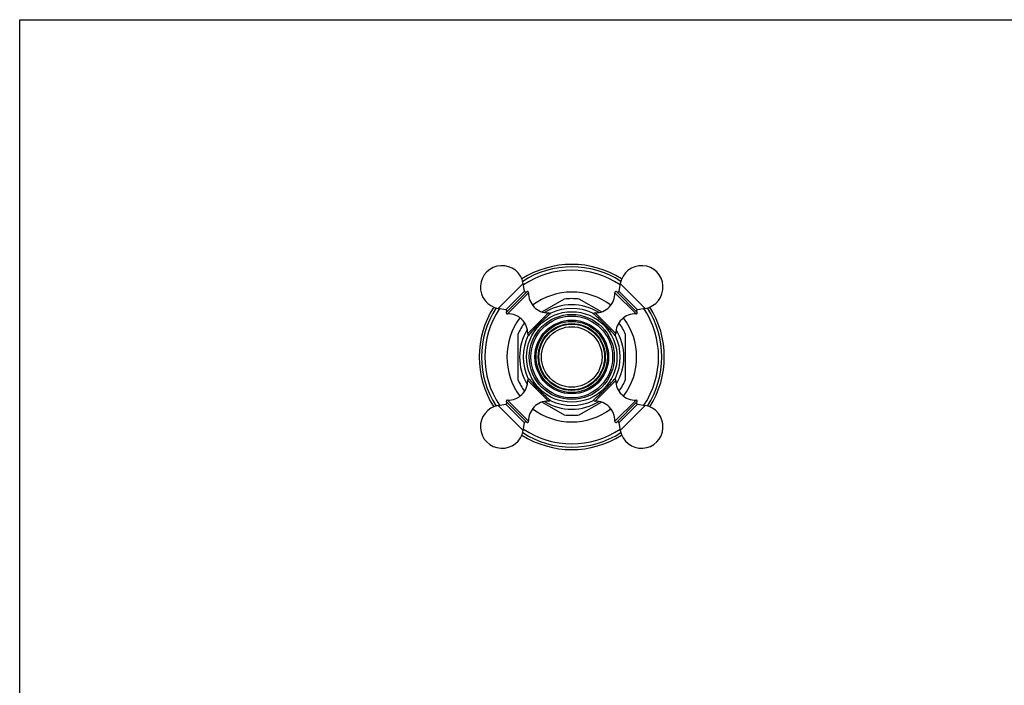
# Model space of a CAD drawing. Units: inches. Extents: x 0 to 11, y 0 to 8.5.
# Drawn here: x 0 to 6.3, y 4.2 to 8.5 of the extents above; entities that cross this region are included whole.
import ezdxf

# ---------------------------------------------------------------- set-up
doc = ezdxf.new("R2010")
doc.units = ezdxf.units.IN
doc.header["$LTSCALE"] = 0.605
doc.header["$MEASUREMENT"] = 0
doc.layers.get('0').update_dxf_attribs({"linetype": 'CONTINUOUS'})
doc.layers.add('ALL_ASSEMBLY_MEMBERS', color=7, linetype='CONTINUOUS')

msp = doc.modelspace()

# ---------------------------------------------------------------- linework, layer by layer
at = {"color": 7, "linetype": 'CONTINUOUS'}
for p, q in [((0, 0), (0, 8.5)), ((0, 8.5), (11, 8.5))]:
    msp.add_line(p, q, dxfattribs=at)
at = {"layer": 'ALL_ASSEMBLY_MEMBERS', "color": 7, "linetype": 'CONTINUOUS'}
for p, q in [((3.0561, 6.6564), (3.2154, 6.8157)), ((3.2241, 6.7664), (3.2154, 6.8157)), ((3.8356, 6.8157), (3.8269, 6.7664)), ((3.8356, 6.8157), (3.9948, 6.6564)), ((3.1055, 6.6477), (3.2241, 6.7664)), ((3.1068, 6.6313), (3.2406, 6.765)), ((3.115, 6.6219), (3.25, 6.7569)), ((3.801, 6.7569), (3.936, 6.6219)), ((3.8104, 6.765), (3.9441, 6.6313)), ((3.8269, 6.7664), (3.9455, 6.6477)), ((3.4779, 6.7158), (3.3359, 6.6338)), ((3.7151, 6.6338), (3.5731, 6.7158)), ((3.1055, 6.6477), (3.0561, 6.6564)), ((3.3763, 6.6276), (3.2443, 6.4956)), ((3.3874, 6.623), (3.3831, 6.6187)), ((3.3911, 6.6257), (3.3873, 6.6224)), ((3.3877, 6.6227), (3.3874, 6.623)), ((3.3911, 6.6257), (3.3909, 6.6256)), ((3.6604, 6.6253), (3.6599, 6.6257)), ((3.6631, 6.6229), (3.6599, 6.6257)), ((3.6635, 6.623), (3.6633, 6.6227)), ((3.6679, 6.6187), (3.6635, 6.623)), ((3.8067, 6.4956), (3.6747, 6.6276)), ((3.9948, 6.6564), (3.9455, 6.6477)), ((3.1817, 6.4899), (3.1817, 6.2029)), ((3.2491, 6.4842), (3.2461, 6.4808)), ((3.2463, 6.4809), (3.2461, 6.4808)), ((3.2532, 6.4888), (3.2488, 6.4844)), ((3.2491, 6.4841), (3.2488, 6.4844)), ((3.8021, 6.4844), (3.7978, 6.4887)), ((3.8021, 6.4844), (3.8019, 6.4841)), ((3.8048, 6.4808), (3.8019, 6.4842)), ((3.8048, 6.4808), (3.8047, 6.4809)), ((3.8692, 6.2029), (3.8692, 6.4899)), ((3.2443, 6.1972), (3.3763, 6.0652)), ((3.2461, 6.212), (3.2491, 6.2085)), ((3.2461, 6.212), (3.2462, 6.2118)), ((3.2488, 6.2083), (3.2491, 6.2086)), ((3.2488, 6.2083), (3.2531, 6.204)), ((3.6747, 6.0652), (3.8067, 6.1972)), ((3.7978, 6.204), (3.8021, 6.2083)), ((3.8019, 6.2085), (3.8048, 6.212)), ((3.8019, 6.2086), (3.8021, 6.2083)), ((3.8047, 6.2118), (3.8048, 6.212)), ((3.0561, 6.0363), (3.1055, 6.045)), ((3.2241, 5.9263), (3.1055, 6.045)), ((3.2406, 5.9277), (3.1068, 6.0614)), ((3.25, 5.9359), (3.115, 6.0709)), ((3.3359, 6.0589), (3.4779, 5.9769)), ((3.3831, 6.074), (3.3874, 6.0697)), ((3.3874, 6.0697), (3.3877, 6.07)), ((3.3879, 6.0698), (3.3911, 6.067)), ((3.3906, 6.0674), (3.3911, 6.067)), ((3.5731, 5.9769), (3.7151, 6.0589)), ((3.6599, 6.067), (3.6636, 6.0703)), ((3.6599, 6.067), (3.66, 6.0671)), ((3.6633, 6.07), (3.6635, 6.0697)), ((3.6635, 6.0697), (3.6679, 6.074)), ((3.801, 5.9359), (3.936, 6.0709)), ((3.8104, 5.9277), (3.9441, 6.0614)), ((3.8269, 5.9263), (3.9455, 6.045)), ((3.9455, 6.045), (3.9948, 6.0363)), ((3.2154, 5.877), (3.0561, 6.0363)), ((3.8356, 5.877), (3.9948, 6.0363)), ((3.2154, 5.877), (3.2241, 5.9263)), ((3.8269, 5.9263), (3.8356, 5.877))]:
    msp.add_line(p, q, dxfattribs=at)
for radius in [0.2889, 0.2717, 0.2612, 0.2353, 0.2274, 0.2137, 0.21, 0.1933]:
    msp.add_circle((3.5255, 6.3464), radius, dxfattribs=at)
for centre, radius, start, end in [((3.08, 6.7918), 0.1375, 10, 260), ((3.5255, 6.3464), 0.5913, 57.40662, 122.59434), ((3.5255, 6.3464), 0.5757, 57.03142, 122.96609), ((3.971, 6.7918), 0.1375, 280, 170), ((3.5255, 6.3464), 0.5546, 56.19215, 123.80786), ((3.232, 6.7678), 0.008, 190, 315), ((3.242, 6.7571), 0.008, 358.02605, 100.37655), ((3.3749, 6.7525), 0.125, 178.02605, 270.63007), ((3.5255, 6.3464), 0.4144, 52.89476, 127.10524), ((3.6761, 6.7525), 0.125, 269.36993, 1.97395), ((3.809, 6.7571), 0.008, 79.62345, 181.97395), ((3.819, 6.7678), 0.008, 225, 350), ((3.5255, 6.3464), 0.3332, 58.33569, 121.66431), ((3.5255, 6.3464), 0.3725, 82.65829, 97.34171), ((3.5255, 6.3464), 0.5913, 147.40566, 212.59338), ((3.5255, 6.3464), 0.5757, 147.03618, 212.96637), ((3.5255, 6.3464), 0.5546, 146.18586, 213.81413), ((3.1041, 6.6398), 0.008, 315, 80), ((3.1147, 6.6298), 0.008, 169.62345, 271.97395), ((3.1193, 6.4969), 0.125, 359.36993, 91.97395), ((3.3765, 6.6121), 0.0155, 45, 90.63007), ((3.5255, 6.3464), 0.31, 64.30794, 115.69206), ((3.6745, 6.6121), 0.0155, 89.36993, 135), ((3.9317, 6.4969), 0.125, 88.02605, 180.63007), ((3.9363, 6.6298), 0.008, 268.02605, 10.37655), ((3.9469, 6.6398), 0.008, 100, 225), ((3.5255, 6.3464), 0.5546, 326.18586, 33.81413), ((3.5255, 6.3464), 0.5757, 327.03618, 32.96637), ((3.5255, 6.3464), 0.5913, 327.40566, 32.59338), ((3.5255, 6.3464), 0.4144, 142.8946, 217.1054), ((3.5255, 6.3464), 0.3725, 144.03109, 157.34171), ((3.5255, 6.3464), 0.3725, 22.65829, 35.96891), ((3.5255, 6.3464), 0.4144, 322.8946, 37.1054), ((3.5255, 6.3464), 0.3332, 148.3433, 211.6567), ((3.5255, 6.3464), 0.31, 154.30794, 205.69206), ((3.2598, 6.4954), 0.0155, 179.36993, 225), ((3.7912, 6.4954), 0.0155, 315, 0.63007), ((3.5255, 6.3464), 0.31, 334.30794, 25.69206), ((3.5255, 6.3464), 0.3332, 328.3433, 31.6567), ((3.1193, 6.1958), 0.125, 268.02605, 0.63007), ((3.5255, 6.3464), 0.3725, 202.65829, 215.96891), ((3.2598, 6.1973), 0.0155, 135, 180.63007), ((3.7912, 6.1973), 0.0155, 359.36993, 45), ((3.9317, 6.1958), 0.125, 179.36993, 271.97395), ((3.5255, 6.3464), 0.3725, 324.03109, 337.34171), ((3.1041, 6.0529), 0.008, 280, 45), ((3.1147, 6.0629), 0.008, 88.02605, 190.37655), ((3.3749, 5.9402), 0.125, 89.36993, 181.97395), ((3.5255, 6.3464), 0.3332, 238.33569, 301.66431), ((3.3765, 6.0807), 0.0155, 269.36993, 315), ((3.5255, 6.3464), 0.31, 244.30794, 295.69206), ((3.6745, 6.0807), 0.0155, 225, 270.63007), ((3.6761, 5.9402), 0.125, 358.02605, 90.63007), ((3.9363, 6.0629), 0.008, 349.62345, 91.97395), ((3.9469, 6.0529), 0.008, 135, 260), ((3.08, 5.9009), 0.1375, 100, 350), ((3.5255, 6.3464), 0.4144, 232.89476, 307.10524), ((3.5255, 6.3464), 0.3725, 262.65829, 277.34171), ((3.971, 5.9009), 0.1375, 190, 80), ((3.232, 5.925), 0.008, 45, 170), ((3.242, 5.9356), 0.008, 259.62345, 1.97395), ((3.809, 5.9356), 0.008, 178.02605, 280.37655), ((3.819, 5.925), 0.008, 10, 135), ((3.5255, 6.3464), 0.5913, 237.40662, 302.59434), ((3.5255, 6.3464), 0.5757, 237.03142, 302.96609), ((3.5255, 6.3464), 0.5546, 236.19215, 303.80786)]:
    msp.add_arc(centre, radius, start, end, dxfattribs=at)
for points, knots in [([(3.3873, 6.6224), (3.3779, 6.6142), (3.3614, 6.5993), (3.3375, 6.5769), (3.3155, 6.5553), (3.2939, 6.5332), (3.2717, 6.5096), (3.2572, 6.4934), (3.2491, 6.4841)], [0, 0, 0, 0, 0.192122, 0.339599, 0.502874, 0.66574, 0.812035, 1, 1, 1, 1]), ([(3.7349, 6.5557), (3.7273, 6.5633), (3.7127, 6.5776), (3.6888, 6.6), (3.6724, 6.6147), (3.6631, 6.6229)], [0, 0, 0, 0, 0.328346, 0.623321, 1, 1, 1, 1]), ([(3.8019, 6.4842), (3.7937, 6.4934), (3.779, 6.5098), (3.7566, 6.5336), (3.7424, 6.5482), (3.7349, 6.5557)], [0, 0, 0, 0, 0.3784, 0.67276, 1, 1, 1, 1]), ([(3.2491, 6.2086), (3.2573, 6.1993), (3.272, 6.1829), (3.2943, 6.1591), (3.3085, 6.1445), (3.3161, 6.137)], [0, 0, 0, 0, 0.3784, 0.67276, 1, 1, 1, 1]), ([(3.6636, 6.0703), (3.673, 6.0786), (3.6895, 6.0934), (3.7134, 6.1158), (3.7355, 6.1374), (3.757, 6.1595), (3.7792, 6.1831), (3.7938, 6.1994), (3.8019, 6.2086)], [0, 0, 0, 0, 0.192122, 0.339599, 0.502874, 0.66574, 0.812035, 1, 1, 1, 1]), ([(3.3161, 6.137), (3.3237, 6.1294), (3.3383, 6.1151), (3.3622, 6.0927), (3.3786, 6.078), (3.3879, 6.0698)], [0, 0, 0, 0, 0.328346, 0.623321, 1, 1, 1, 1])]:
    msp.add_open_spline(points, degree=3, knots=knots, dxfattribs=at)

doc.saveas('drawing.dxf')
